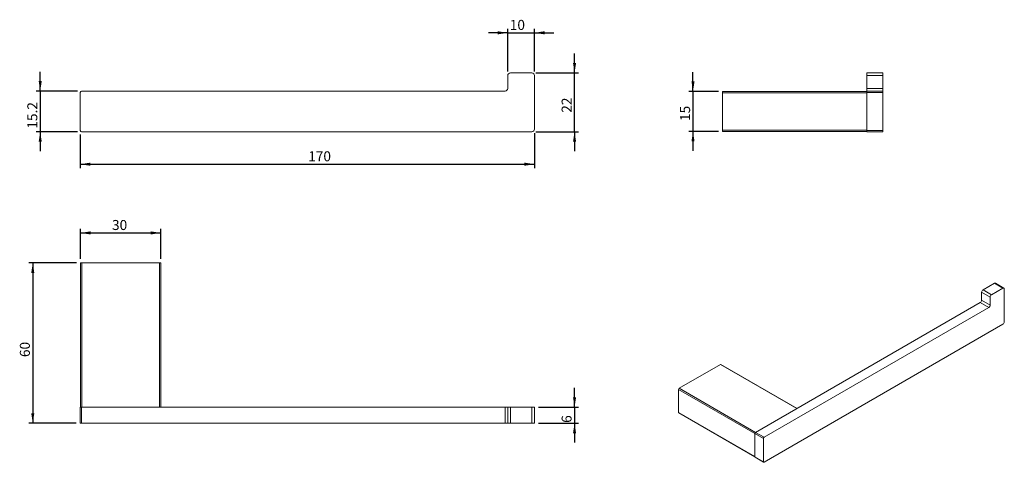
# Model space of a CAD drawing. Units: millimetres. Extents: x 31 to 277, y 70 to 180.
import ezdxf

# ---------------------------------------------------------------- set-up
doc = ezdxf.new("R2010")
doc.units = ezdxf.units.MM
doc.layers.add('注释', color=7, linetype='Continuous')
doc.styles.add('SLDTEXTSTYLE0', font='TXT', dxfattribs={"width": 0.75})
doc.dimstyles.new('SLDDIMSTYLE0', dxfattribs={"dimtxt": 2.5, "dimasz": 2.5, "dimexe": 0, "dimexo": 0.0625, "dimtad": 1, "dimlfac": 1.5, "dimrnd": 1e-09, "dimzin": 12, "dimdsep": 46, "dimtxsty": 'SLDTEXTSTYLE0', "dimsah": 1, "dimcen": 0.09, "dimadec": 0, "dimazin": 3, "dimtfac": 1, "dimtofl": 0, "dimtmove": 0, "dimatfit": 3, "dimfxl": 1, "dimfrac": 2, "dimtolj": 1, "dimtzin": 12, "dimarcsym": 0})
doc.dimstyles.new('SLDDIMSTYLE1', dxfattribs={"dimtxt": 2.5, "dimasz": 2.5, "dimexe": 0, "dimexo": 0.0625, "dimtad": 1, "dimdec": 1, "dimlfac": 1.5, "dimrnd": 1e-09, "dimzin": 12, "dimdsep": 46, "dimtxsty": 'SLDTEXTSTYLE0', "dimsah": 1, "dimcen": 0.09, "dimadec": 0, "dimazin": 3, "dimtfac": 1, "dimtmove": 0, "dimatfit": 0, "dimfxl": 1, "dimfrac": 2, "dimtolj": 1, "dimtzin": 12, "dimarcsym": 0})
doc.dimstyles.new('SLDDIMSTYLE2', dxfattribs={"dimtxt": 2.5, "dimasz": 2.5, "dimexe": 0, "dimexo": 0.0625, "dimtad": 1, "dimlfac": 1.5, "dimrnd": 1e-09, "dimzin": 12, "dimdsep": 46, "dimtxsty": 'SLDTEXTSTYLE0', "dimsah": 1, "dimcen": 0.09, "dimadec": 0, "dimazin": 3, "dimtfac": 1, "dimtmove": 0, "dimatfit": 0, "dimfxl": 1, "dimfrac": 2, "dimtolj": 1, "dimtzin": 12, "dimarcsym": 0})

# ---------------------------------------------------------------- blocks, each defined once
blk = doc.blocks.new('*D1')
at = {"layer": '注释', "transparency": 16777216}
for p, q in [((46.07, 151.33), (46.07, 142.91)), ((159.41, 151.67), (159.41, 142.91)), ((46.07, 143.91), (159.41, 143.91))]:
    blk.add_line(p, q, dxfattribs=at)
for points in [[(46.07, 143.91), (48.57, 143.52), (48.57, 144.29)], [(159.41, 143.91), (156.91, 144.29), (156.91, 143.52)]]:
    blk.add_solid(points, dxfattribs=at)
at = {"layer": '注释', "transparency": 16777216, "insert": (102.95, 147.13, -19.93), "char_height": 2.5, "attachment_point": 1, "style": 'SLDTEXTSTYLE0'}
blk.add_mtext('170', dxfattribs=at)
blk = doc.blocks.new('*D2')
at = {"layer": '注释', "transparency": 16777216}
for p, q in [((36.07, 162.13), (36.07, 166.94)), ((45.41, 162.13), (35.07, 162.13)), ((36.07, 162.13), (36.07, 152)), ((45.41, 152), (35.07, 152)), ((36.07, 152), (36.07, 147.19))]:
    blk.add_line(p, q, dxfattribs=at)
for points in [[(36.07, 162.13), (36.46, 164.63), (35.69, 164.63)], [(36.07, 152), (35.69, 149.5), (36.46, 149.5)]]:
    blk.add_solid(points, dxfattribs=at)
at = {"layer": '注释', "transparency": 16777216, "insert": (32.85, 152.77, -19.93), "char_height": 2.5, "attachment_point": 1, "rotation": 90, "style": 'SLDTEXTSTYLE0'}
blk.add_mtext('15.2', dxfattribs=at)
blk = doc.blocks.new('*D3')
at = {"layer": '注释', "transparency": 16777216}
for p, q in [((169.41, 166.67), (169.41, 171.47)), ((159.74, 166.67), (170.41, 166.67)), ((169.41, 152), (169.41, 166.67)), ((159.74, 152), (170.41, 152)), ((169.41, 152), (169.41, 147.19))]:
    blk.add_line(p, q, dxfattribs=at)
for points in [[(169.41, 166.67), (169.79, 169.17), (169.02, 169.17)], [(169.41, 152), (169.02, 149.5), (169.79, 149.5)]]:
    blk.add_solid(points, dxfattribs=at)
at = {"layer": '注释', "transparency": 16777216, "insert": (166.18, 156.74, -19.93), "char_height": 2.5, "attachment_point": 1, "rotation": 90, "style": 'SLDTEXTSTYLE0'}
blk.add_mtext('22', dxfattribs=at)
blk = doc.blocks.new('*D4')
at = {"layer": '注释', "transparency": 16777216}
for p, q in [((152.74, 167), (152.74, 177.67)), ((159.41, 167), (159.41, 177.67)), ((152.74, 176.67), (147.93, 176.67)), ((152.74, 176.67), (159.41, 176.67)), ((159.41, 176.67), (164.21, 176.67))]:
    blk.add_line(p, q, dxfattribs=at)
for points in [[(152.74, 176.67), (150.24, 177.05), (150.24, 176.28)], [(159.41, 176.67), (161.91, 176.28), (161.91, 177.05)]]:
    blk.add_solid(points, dxfattribs=at)
at = {"layer": '注释', "transparency": 16777216, "insert": (153.25, 179.89, -19.93), "char_height": 2.5, "attachment_point": 1, "style": 'SLDTEXTSTYLE0'}
blk.add_mtext('10', dxfattribs=at)
blk = doc.blocks.new('*D5')
at = {"layer": '注释', "transparency": 16777216}
for p, q in [((46.14, 120.31), (46.14, 127.78)), ((66.14, 120.31), (66.14, 127.78)), ((46.14, 126.78), (66.14, 126.78))]:
    blk.add_line(p, q, dxfattribs=at)
for points in [[(46.14, 126.78), (48.64, 126.39), (48.64, 127.16)], [(66.14, 126.78), (63.64, 127.16), (63.64, 126.39)]]:
    blk.add_solid(points, dxfattribs=at)
at = {"layer": '注释', "transparency": 16777216, "insert": (53.99, 130, -2.2), "char_height": 2.5, "attachment_point": 1, "style": 'SLDTEXTSTYLE0'}
blk.add_mtext('30', dxfattribs=at)
blk = doc.blocks.new('*D6')
at = {"layer": '注释', "transparency": 16777216}
for p, q in [((45.14, 119.31), (33.22, 119.31)), ((34.22, 119.31), (34.22, 79.31)), ((45.07, 79.31), (33.22, 79.31))]:
    blk.add_line(p, q, dxfattribs=at)
for points in [[(34.22, 119.31), (33.83, 116.81), (34.6, 116.81)], [(34.22, 79.31), (34.6, 81.81), (33.83, 81.81)]]:
    blk.add_solid(points, dxfattribs=at)
at = {"layer": '注释', "transparency": 16777216, "insert": (30.99, 95.82, -2.2), "char_height": 2.5, "attachment_point": 1, "rotation": 90, "style": 'SLDTEXTSTYLE0'}
blk.add_mtext('60', dxfattribs=at)
blk = doc.blocks.new('*D7')
at = {"layer": '注释', "transparency": 16777216}
for p, q in [((169.41, 83.31), (169.41, 88.12)), ((160.41, 83.31), (170.41, 83.31)), ((169.41, 83.31), (169.41, 79.31)), ((160.41, 79.31), (170.41, 79.31)), ((169.41, 79.31), (169.41, 74.51))]:
    blk.add_line(p, q, dxfattribs=at)
for points in [[(169.41, 83.31), (169.79, 85.81), (169.02, 85.81)], [(169.41, 79.31), (169.02, 76.81), (169.79, 76.81)]]:
    blk.add_solid(points, dxfattribs=at)
at = {"layer": '注释', "transparency": 16777216, "insert": (166.18, 79.42, -2.2), "char_height": 2.5, "attachment_point": 1, "rotation": 90, "style": 'SLDTEXTSTYLE0'}
blk.add_mtext('6', dxfattribs=at)
blk = doc.blocks.new('*D8')
at = {"layer": '注释', "transparency": 16777216}
for p, q in [((198.96, 162.07), (198.96, 166.87)), ((205.33, 162.07), (197.96, 162.07)), ((198.96, 162.07), (198.96, 152.07)), ((205.33, 152.07), (197.96, 152.07)), ((198.96, 152.07), (198.96, 147.26))]:
    blk.add_line(p, q, dxfattribs=at)
for points in [[(198.96, 162.07), (199.35, 164.57), (198.58, 164.57)], [(198.96, 152.07), (198.58, 149.57), (199.35, 149.57)]]:
    blk.add_solid(points, dxfattribs=at)
at = {"layer": '注释', "transparency": 16777216, "insert": (195.74, 154.68, 46.67), "char_height": 2.5, "attachment_point": 1, "rotation": 90, "style": 'SLDTEXTSTYLE0'}
blk.add_mtext('15', dxfattribs=at)

msp = doc.modelspace()

# ---------------------------------------------------------------- linework, layer by layer
at = {"color": 7, "linetype": 'Continuous', "lineweight": 15}
for p, q in [((152.7398, 165.9986), (152.7398, 162.7986)), ((158.7398, 166.6653), (153.4065, 166.6653)), ((159.4065, 152.6653), (159.4065, 165.9986)), ((242.3326, 166.6653), (246.3326, 166.6653)), ((242.3326, 165.9986), (242.3326, 166.6653)), ((246.3326, 165.9986), (242.3326, 165.9986)), ((242.3326, 165.9986), (242.3326, 162.7986)), ((246.3326, 166.6653), (246.3326, 165.9986)), ((246.3326, 165.9986), (246.3326, 162.7986)), ((242.3326, 162.7986), (246.3326, 162.7986)), ((242.3326, 162.132), (242.3326, 162.7986)), ((246.3326, 162.7986), (246.3326, 162.132)), ((46.0732, 161.7986), (46.0732, 152.332)), ((152.0732, 162.132), (46.4065, 162.132)), ((206.3326, 162.0653), (242.3326, 162.0653)), ((206.3326, 161.732), (206.3326, 162.0653)), ((242.3326, 161.732), (206.3326, 161.732)), ((206.3326, 161.732), (206.3326, 152.3986)), ((242.3326, 162.132), (246.3326, 162.132)), ((242.3326, 161.7986), (242.3326, 162.132)), ((246.3326, 161.7986), (242.3326, 161.7986)), ((242.3326, 161.7986), (242.3326, 152.332)), ((246.3326, 162.132), (246.3326, 161.7986)), ((246.3326, 161.7986), (246.3326, 152.332)), ((206.3326, 152.3986), (242.3326, 152.3986)), ((206.3326, 152.0653), (206.3326, 152.3986)), ((242.3326, 152.332), (246.3326, 152.332)), ((242.3326, 151.9986), (242.3326, 152.332)), ((246.3326, 152.332), (246.3326, 151.9986)), ((46.4065, 151.9986), (158.7398, 151.9986)), ((242.3326, 152.0653), (206.3326, 152.0653)), ((246.3326, 151.9986), (242.3326, 151.9986)), ((46.1398, 83.3146), (46.1398, 119.3146)), ((46.1398, 119.3146), (46.4732, 119.3146)), ((46.4732, 119.3146), (46.4732, 83.3146)), ((65.8065, 119.3146), (46.4732, 119.3146)), ((65.8065, 83.3146), (65.8065, 119.3146)), ((65.8065, 119.3146), (66.1398, 119.3146)), ((66.1398, 119.3146), (66.1398, 83.3146)), ((274.1689, 114.2152), (271.3404, 112.5824)), ((276.2902, 112.9906), (274.1689, 114.2152)), ((276.5402, 113.0153), (274.4188, 114.24)), ((273.1082, 110.7454), (270.9869, 111.97)), ((270.9869, 111.97), (270.9869, 110.0103)), ((271.3404, 112.5824), (273.4617, 111.3578)), ((273.1082, 110.7454), (273.1082, 108.7857)), ((276.2902, 112.9906), (273.4617, 111.3578)), ((276.6437, 104.621), (276.6437, 112.7864)), ((270.6333, 109.3979), (214.5951, 77.0478)), ((272.7546, 108.1733), (216.7164, 75.8232)), ((272.7546, 108.1733), (270.6333, 109.3979)), ((270.9869, 110.0103), (273.1082, 108.7857)), ((216.7164, 69.6175), (276.2902, 104.0086)), ((205.7916, 93.9678), (195.5386, 88.0489)), ((224.9214, 83.009), (205.9166, 93.9802)), ((195.3618, 87.7427), (195.3618, 82.0269)), ((46.0732, 79.3146), (46.0732, 83.3146)), ((46.0732, 83.3146), (46.4065, 83.3146)), ((46.4065, 83.3146), (46.4065, 79.3146)), ((152.0732, 83.3146), (46.4065, 83.3146)), ((152.0732, 79.3146), (152.0732, 83.3146)), ((152.0732, 83.3146), (152.7398, 83.3146)), ((152.7398, 79.3146), (152.7398, 83.3146)), ((152.7398, 83.3146), (153.4065, 83.3146)), ((153.4065, 83.3146), (153.4065, 79.3146)), ((158.7398, 83.3146), (153.4065, 83.3146)), ((158.7398, 79.3146), (158.7398, 83.3146)), ((158.7398, 83.3146), (159.4065, 83.3146)), ((159.4065, 83.3146), (159.4065, 79.3146)), ((195.4136, 81.9124), (214.4183, 70.9412)), ((46.4065, 79.3146), (46.0732, 79.3146)), ((152.0732, 79.3146), (46.4065, 79.3146)), ((152.7398, 79.3146), (152.0732, 79.3146)), ((153.4065, 79.3146), (152.7398, 79.3146)), ((158.7398, 79.3146), (153.4065, 79.3146)), ((159.4065, 79.3146), (158.7398, 79.3146)), ((216.5396, 75.517), (214.4183, 76.7416)), ((214.4183, 76.7416), (214.4183, 70.9441)), ((214.5951, 77.0478), (216.7164, 75.8232)), ((216.5396, 75.517), (216.5396, 69.7195)), ((214.4183, 70.9441), (216.5396, 69.7195)), ((214.4701, 70.8297), (216.5914, 69.6051))]:
    msp.add_line(p, q, dxfattribs=at)
at = {"color": 8, "linetype": 'Continuous', "lineweight": 15}
for p, q in [((224.8481, 82.9667), (205.7916, 93.9678)), ((214.4183, 76.7416), (195.3618, 87.7427)), ((195.5386, 88.0489), (214.5951, 77.0478)), ((195.3618, 82.0269), (214.4183, 71.0258))]:
    msp.add_line(p, q, dxfattribs=at)
at = {"color": 7, "linetype": 'Continuous', "lineweight": 15}
for centre, radius, start, end in [((153.4065, 165.9986), 0.6667, 90, 180), ((158.7398, 165.9986), 0.6667, 0, 90), ((152.0732, 162.7986), 0.6667, 270, 0), ((46.4065, 161.7986), 0.3333, 90, 180), ((46.4065, 152.332), 0.3333, 180, 270), ((158.7398, 152.6653), 0.6667, 270, 0), ((274.3153, 114.0108), 0.2515, 65.692881, 125.617577), ((276.4282, 112.8214), 0.2184, 350.785963, 129.203285), ((271.7545, 111.9351), 0.7684, 122.605478, 177.394522), ((273.8758, 110.7105), 0.7684, 122.605478, 177.394522), ((270.2193, 110.0452), 0.7684, 302.605478, 357.394522), ((272.3406, 108.8206), 0.7684, 302.605478, 357.394522), ((275.8761, 104.6559), 0.7684, 302.605478, 357.394522), ((205.8649, 93.8656), 0.1257, 65.692881, 125.617577), ((195.7456, 87.7252), 0.3842, 122.605478, 177.394522), ((195.4843, 82.0134), 0.1232, 173.701152, 234.986667), ((214.8021, 76.7241), 0.3842, 122.605478, 177.394522), ((216.9235, 75.4995), 0.3842, 122.605478, 177.394522), ((214.5408, 70.9306), 0.1232, 173.701153, 234.986667), ((216.6474, 69.7021), 0.1092, 170.785963, 309.203285)]:
    msp.add_arc(centre, radius, start, end, dxfattribs=at)

# ---------------------------------------------------------------- dimensions: what is measured, and where the dimension line sits
at = {"layer": '注释'}
for base, p1, p2, dimstyle, picture, middle in [((159.4065, 176.6653), (152.7398, 165.9986), (159.4065, 165.9986), 'SLDDIMSTYLE2', '*D4', (155.9801, 176.6653)), ((159.4065, 143.9057), (46.0732, 152.332), (159.4065, 152.6653), 'SLDDIMSTYLE0', '*D1', (106.5734, 143.9057)), ((66.1398, 126.7759), (46.1398, 119.3146), (66.1398, 119.3146), 'SLDDIMSTYLE0', '*D5', (56.7251, 126.7759))]:
    dim = msp.add_linear_dim(base=base, p1=p1, p2=p2, dimstyle=dimstyle, dxfattribs=at)
    dim.commit()
    dim.dimension.update_dxf_attribs({"geometry": picture, "text_midpoint": middle, "dimtype": 160})
for base, p1, p2, dimstyle, picture, middle in [((169.4065, 166.6653), (158.7398, 151.9986), (158.7398, 166.6653), 'SLDDIMSTYLE2', '*D3', (169.4065, 159.4711)), ((36.0732, 151.9986), (46.4065, 162.132), (46.4065, 151.9986), 'SLDDIMSTYLE1', '*D2', (36.0732, 156.8925)), ((198.9604, 152.0653), (206.3326, 162.0653), (206.3326, 152.0653), 'SLDDIMSTYLE2', '*D8', (198.9604, 157.4146)), ((34.2176, 79.3146), (46.1398, 119.3146), (46.0732, 79.3146), 'SLDDIMSTYLE0', '*D6', (34.2176, 98.5585)), ((169.4065, 79.3146), (159.4065, 83.3146), (159.4065, 79.3146), 'SLDDIMSTYLE2', '*D7', (169.4065, 81.2622))]:
    dim = msp.add_linear_dim(base=base, p1=p1, p2=p2, angle=90, dimstyle=dimstyle, dxfattribs=at)
    dim.commit()
    dim.dimension.update_dxf_attribs({"geometry": picture, "text_midpoint": middle, "dimtype": 160})

doc.saveas('drawing.dxf')
